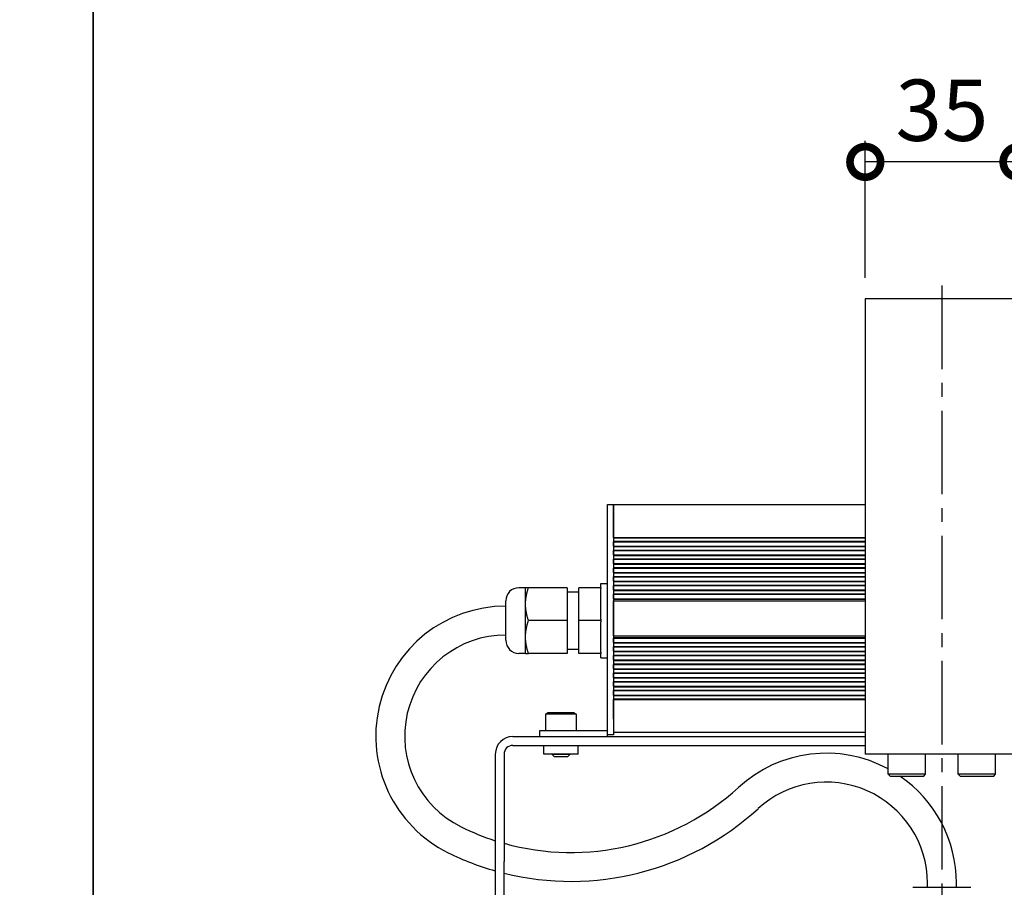
# Model space of a CAD drawing. Units: millimetres. Extents: x 0 to 1677, y -29 to 1120.
# Drawn here: x 743 to 968, y 509 to 708 of the extents above; entities that cross this region are included whole.
import ezdxf

# ---------------------------------------------------------------- set-up
doc = ezdxf.new("R2010")
doc.units = ezdxf.units.MM
doc.header["$PDMODE"] = 3
doc.linetypes.add('CENTER2', pattern=[28.575, 19.05, -3.175, 3.175, -3.175])
for name, color, linetype in [('center', 1, 'CENTER2'), ('contour', 2, 'Continuous'), ('mark', 6, 'Continuous')]:
    doc.layers.add(name, color=color, linetype=linetype)
doc.layers.add('frame', color=9, linetype='Continuous', lineweight=30)
doc.styles.add('TW', font='txt.shx', dxfattribs={"bigfont": 'chineset.shx'})
doc.dimstyles.get("Standard").update_dxf_attribs({"dimscale": 4, "dimtxt": 3.5, "dimasz": 3.5, "dimexe": 1.2, "dimexo": 1.2, "dimgap": 1.2, "dimtad": 1, "dimdsep": 46, "dimtxsty": 'TW', "dimblk": 'OPEN30', "dimcen": 0.85, "dimclrd": 256, "dimclre": 256, "dimclrt": 3, "dimazin": 2, "dimtfac": 1, "dimtmove": 0, "dimatfit": 3, "dimldrblk": 'OPEN30', "dimfxl": 1, "dimtolj": 1, "dimtzin": 0, "dimarcsym": 0})

# ---------------------------------------------------------------- blocks, each defined once
blk = doc.blocks.new('_DotSmall')
at = {"color": 0, "linetype": 'ByBlock', "const_width": 0.5}
blk.add_lwpolyline([(-0.0625, 0, 1), (0.0625, 0, 1)], format="xyb", close=True, dxfattribs=at)
blk = doc.blocks.new('*D41')
at = {"layer": 'Defpoints', "color": 0}
for p in [(936.37, 675.07), (936.37, 643.81), (971.37, 643.81)]:
    blk.add_point(p, dxfattribs=at)
at = {"layer": 'mark', "lineweight": -2}
for p, q in [((936.37, 648.61), (936.37, 679.87)), ((971.37, 648.61), (971.37, 679.87)), ((971.37, 675.07), (936.37, 675.07))]:
    blk.add_line(p, q, dxfattribs=at)
at = {"layer": 'mark', "lineweight": -2, "xscale": 14, "yscale": 14, "zscale": 14, "rotation": 180}
blk.add_blockref('_DotSmall', (936.37, 675.07), dxfattribs=at)
at = {"layer": 'mark', "lineweight": -2, "xscale": 14, "yscale": 14, "zscale": 14}
blk.add_blockref('_DotSmall', (971.37, 675.07), dxfattribs=at)
at = {"layer": 'mark', "color": 3, "insert": (953.87, 686.87), "char_height": 14, "attachment_point": 5, "style": 'TW'}
blk.add_mtext('\\A1;35', dxfattribs=at)
blk = doc.blocks.new('_Open30')
at = {"color": 0, "linetype": 'ByBlock', "lineweight": -2}
for p, q in [((-1, 0.268), (0, 0)), ((0, 0), (-1, -0.268)), ((0, 0), (-1, 0))]:
    blk.add_line(p, q, dxfattribs=at)

msp = doc.modelspace()

# ---------------------------------------------------------------- linework, layer by layer
at = {"layer": 'center'}
msp.add_line((953.866, 646.811), (953.866, 380.811), dxfattribs=at)
at = {"layer": 'contour', "extrusion": (0, 1, 0)}
for p, q in [((971.366, 643.811), (936.366, 643.811)), ((936.366, 643.811), (936.366, 639.811)), ((936.366, 639.811), (936.366, 543.811)), ((877.466, 593.811), (877.466, 596.811)), ((877.466, 596.811), (878.866, 596.811)), ((878.866, 596.811), (878.866, 593.811)), ((878.866, 593.811), (878.866, 596.811)), ((878.866, 596.811), (936.366, 596.811)), ((877.466, 545.211), (877.466, 593.811)), ((878.866, 593.811), (878.866, 545.211)), ((878.866, 589.311), (878.866, 593.811)), ((878.866, 589.311), (936.366, 589.311)), ((878.866, 589.211), (936.366, 589.211)), ((878.866, 588.411), (936.366, 588.411)), ((878.866, 587.311), (878.866, 588.311)), ((878.866, 588.311), (936.366, 588.311)), ((878.866, 587.311), (936.366, 587.311)), ((878.866, 587.211), (936.366, 587.211)), ((878.866, 586.411), (936.366, 586.411)), ((878.866, 585.311), (878.866, 586.311)), ((878.866, 586.311), (936.366, 586.311)), ((878.866, 585.311), (936.366, 585.311)), ((878.866, 585.211), (936.366, 585.211)), ((878.866, 584.411), (936.366, 584.411)), ((878.866, 583.311), (878.866, 584.311)), ((878.866, 584.311), (936.366, 584.311)), ((878.866, 583.311), (936.366, 583.311)), ((878.866, 583.211), (936.366, 583.211)), ((878.866, 582.411), (936.366, 582.411)), ((878.866, 581.311), (878.866, 582.311)), ((878.866, 582.311), (936.366, 582.311)), ((878.866, 581.311), (936.366, 581.311)), ((878.866, 581.211), (936.366, 581.211)), ((878.866, 580.411), (936.366, 580.411)), ((878.866, 579.311), (878.866, 580.311)), ((878.866, 580.311), (936.366, 580.311)), ((875.966, 577.811), (875.966, 578.811)), ((875.966, 578.811), (877.466, 578.811)), ((878.866, 579.311), (936.366, 579.311)), ((878.866, 579.211), (936.366, 579.211)), ((878.866, 578.411), (936.366, 578.411)), ((878.866, 577.311), (878.866, 578.311)), ((878.866, 578.311), (936.366, 578.311)), ((858.766, 577.811), (857.266, 577.811)), ((858.766, 574.061), (858.766, 577.811)), ((868.266, 577.811), (859.436, 577.811)), ((868.266, 577.811), (868.266, 570.311)), ((868.266, 576.861), (870.966, 576.861)), ((870.966, 570.311), (870.966, 577.811)), ((875.966, 577.811), (870.966, 577.811)), ((875.966, 577.811), (875.966, 577.525)), ((875.966, 570.597), (875.966, 577.525)), ((878.866, 577.311), (936.366, 577.311)), ((878.866, 577.211), (936.366, 577.211)), ((878.866, 576.411), (936.366, 576.411)), ((878.866, 575.311), (878.866, 576.311)), ((878.866, 576.311), (936.366, 576.311)), ((854.266, 570.311), (854.266, 574.811)), ((858.766, 566.561), (858.766, 574.061)), ((878.866, 575.311), (936.366, 575.311)), ((878.866, 575.211), (936.366, 575.211)), ((878.866, 566.811), (878.866, 574.811)), ((878.866, 574.811), (936.366, 574.811)), ((854.266, 565.811), (854.266, 570.311)), ((868.266, 570.311), (859.436, 570.311)), ((868.266, 570.311), (868.266, 562.811)), ((875.966, 570.311), (870.966, 570.311)), ((870.966, 562.811), (870.966, 570.311)), ((875.966, 570.597), (875.966, 570.311)), ((875.966, 570.311), (875.966, 570.025)), ((875.966, 563.097), (875.966, 570.025)), ((878.866, 566.811), (936.366, 566.811)), ((858.766, 562.811), (858.766, 566.561)), ((878.866, 566.411), (936.366, 566.411)), ((878.866, 565.311), (878.866, 566.311)), ((878.866, 566.311), (936.366, 566.311)), ((878.866, 565.311), (936.366, 565.311)), ((878.866, 565.211), (936.366, 565.211)), ((858.766, 562.811), (857.266, 562.811)), ((868.266, 562.811), (859.436, 562.811)), ((868.266, 563.761), (870.966, 563.761)), ((875.966, 562.811), (870.966, 562.811)), ((875.966, 563.097), (875.966, 562.811)), ((875.966, 561.811), (875.966, 562.811)), ((878.866, 564.411), (936.366, 564.411)), ((878.866, 563.311), (878.866, 564.311)), ((878.866, 564.311), (936.366, 564.311)), ((878.866, 563.311), (936.366, 563.311)), ((878.866, 563.211), (936.366, 563.211)), ((878.866, 562.411), (936.366, 562.411)), ((878.866, 561.311), (878.866, 562.311)), ((878.866, 562.311), (936.366, 562.311)), ((875.966, 561.811), (877.466, 561.811)), ((878.866, 561.311), (936.366, 561.311)), ((878.866, 561.211), (936.366, 561.211)), ((878.866, 560.411), (936.366, 560.411)), ((878.866, 559.311), (878.866, 560.311)), ((878.866, 560.311), (936.366, 560.311)), ((878.866, 559.311), (936.366, 559.311)), ((878.866, 559.211), (936.366, 559.211)), ((878.866, 558.411), (936.366, 558.411)), ((878.866, 557.311), (878.866, 558.311)), ((878.866, 558.311), (936.366, 558.311)), ((878.866, 557.311), (936.366, 557.311)), ((878.866, 557.211), (936.366, 557.211)), ((878.866, 556.411), (936.366, 556.411)), ((878.866, 555.311), (878.866, 556.311)), ((878.866, 556.311), (936.366, 556.311)), ((878.866, 555.311), (936.366, 555.311)), ((878.866, 555.211), (936.366, 555.211)), ((878.866, 554.411), (936.366, 554.411)), ((878.866, 553.311), (878.866, 554.311)), ((878.866, 554.311), (936.366, 554.311)), ((878.866, 553.311), (936.366, 553.311)), ((878.866, 553.211), (936.366, 553.211)), ((878.866, 552.411), (936.366, 552.411)), ((878.866, 547.811), (878.866, 552.311)), ((878.866, 552.311), (936.366, 552.311)), ((863.886, 549.211), (863.366, 548.911)), ((866.866, 548.911), (863.366, 548.911)), ((863.366, 548.911), (863.366, 545.211)), ((866.866, 549.211), (863.886, 549.211)), ((869.847, 549.211), (866.866, 549.211)), ((870.366, 548.911), (866.866, 548.911)), ((869.847, 549.211), (870.366, 548.911)), ((870.366, 548.911), (870.366, 545.211)), ((862.066, 543.811), (862.066, 545.211)), ((862.066, 545.211), (862.845, 545.211)), ((862.845, 545.211), (877.466, 545.211)), ((877.466, 544.211), (877.466, 545.211)), ((878.866, 545.211), (878.866, 544.211)), ((878.866, 544.811), (936.366, 544.811)), ((855.866, 543.811), (936.366, 543.811)), ((878.866, 544.211), (877.466, 544.211)), ((877.466, 543.811), (877.466, 544.211)), ((936.366, 543.811), (936.366, 539.811)), ((851.866, 539.811), (851.866, 515.252)), ((853.866, 539.811), (853.866, 515.252)), ((855.866, 541.811), (936.366, 541.811)), ((862.916, 539.811), (862.916, 541.811)), ((870.816, 539.811), (862.916, 539.811)), ((864.866, 539.811), (864.866, 539.711)), ((868.866, 539.811), (868.866, 539.711)), ((870.816, 539.811), (870.816, 541.811)), ((971.366, 539.811), (936.366, 539.811)), ((941.616, 535.211), (941.616, 539.811)), ((950.116, 535.211), (950.116, 539.811)), ((957.616, 535.211), (957.616, 539.811)), ((966.116, 535.211), (966.116, 539.811)), ((866.866, 539.711), (864.866, 539.711)), ((865.366, 539.211), (864.866, 539.711)), ((866.866, 539.211), (865.366, 539.211)), ((868.866, 539.711), (866.866, 539.711)), ((868.366, 539.211), (866.866, 539.211)), ((868.366, 539.211), (868.866, 539.711)), ((945.866, 535.211), (941.616, 535.211)), ((942.016, 534.811), (941.616, 535.211)), ((942.016, 534.811), (945.866, 534.811)), ((950.116, 535.211), (945.866, 535.211)), ((945.866, 534.811), (949.716, 534.811)), ((949.716, 534.811), (950.116, 535.211)), ((961.866, 535.211), (957.616, 535.211)), ((958.016, 534.811), (957.616, 535.211)), ((958.016, 534.811), (961.866, 534.811)), ((966.116, 535.211), (961.866, 535.211)), ((961.866, 534.811), (965.716, 534.811)), ((965.716, 534.811), (966.116, 535.211)), ((851.866, 515.252), (851.866, 513.355)), ((853.866, 513.355), (853.866, 515.252)), ((851.866, 513.355), (851.866, 501.767)), ((853.866, 501.767), (853.866, 513.355)), ((947.266, 509.389), (960.466, 509.389)), ((950.566, 509.389), (950.566, 510.311)), ((957.166, 509.389), (957.166, 510.311))]:
    msp.add_line(p, q, dxfattribs=at)
at = {"layer": 'contour'}
for centre, radius, start, end in [((857.266, 574.811), 3, 90, 180), ((854.266, 543.911), 29.7, 90, 243.74332), ((854.266, 543.911), 23.1, 90, 243.74332), ((857.266, 565.811), 3, 180, 270), ((855.866, 539.811), 4, 90, 180), ((855.866, 539.811), 2, 90, 180), ((927.466, 510.311), 29.7, 61.54747, 132.46816), ((927.466, 510.311), 23.1, 0, 132.46816), ((927.466, 510.311), 29.7, 0, 55.57996), ((869.131, 574.044), 56.7, 254.38251, 312.46816), ((869.131, 574.044), 63.3, 256.04592, 312.46816), ((869.131, 574.044), 56.7, 243.74332, 252.27268), ((869.131, 574.044), 63.3, 243.74332, 254.17264)]:
    msp.add_arc(centre, radius, start, end, dxfattribs=at)
for points, weights in [([(859.436, 577.811), (858.766, 577.811), (858.766, 577.811)], [1.12601218888, 1.101412518, 1]), ([(858.766, 574.061), (858.766, 575.801), (859.436, 577.811)], [1, 1.101412518, 1.12601218888]), ([(859.436, 570.311), (858.766, 572.32), (858.766, 574.061)], [1.12601218888, 1.101412518, 1]), ([(858.766, 566.561), (858.766, 568.301), (859.436, 570.311)], [1, 1.101412518, 1.12601218888]), ([(859.436, 562.811), (858.766, 564.82), (858.766, 566.561)], [1.12601218888, 1.101412518, 1]), ([(858.766, 562.811), (858.766, 562.811), (859.436, 562.811)], [1, 1.101412518, 1.12601218888])]:
    msp.add_rational_spline(points, weights, degree=2, dxfattribs=at)
at = {"layer": 'frame'}
for points in [[(0, 0), (760, 0), (760, 1120), (0, 1120)], [(760, 0), (1520, 0), (1520, 1120), (760, 1120)]]:
    msp.add_lwpolyline(points, close=True, dxfattribs=at)

# ---------------------------------------------------------------- dimensions: what is measured, and where the dimension line sits
at = {"layer": 'mark'}
dim = msp.add_linear_dim(base=(936.366, 675.071), p1=(971.366, 643.811), p2=(936.366, 643.811), dimstyle='Standard', override={"dimscale": 4, "dimtxt": 3.5, "dimasz": 3.5, "dimblk": 'DotSmall', "dimblk1": 'DotSmall', "dimblk2": 'DotSmall', "dimsah": 0}, dxfattribs=at)
dim.commit()
dim.dimension.update_dxf_attribs({"geometry": '*D41', "text_midpoint": (953.866, 675.071), "dimtype": 160})

doc.saveas('drawing.dxf')
